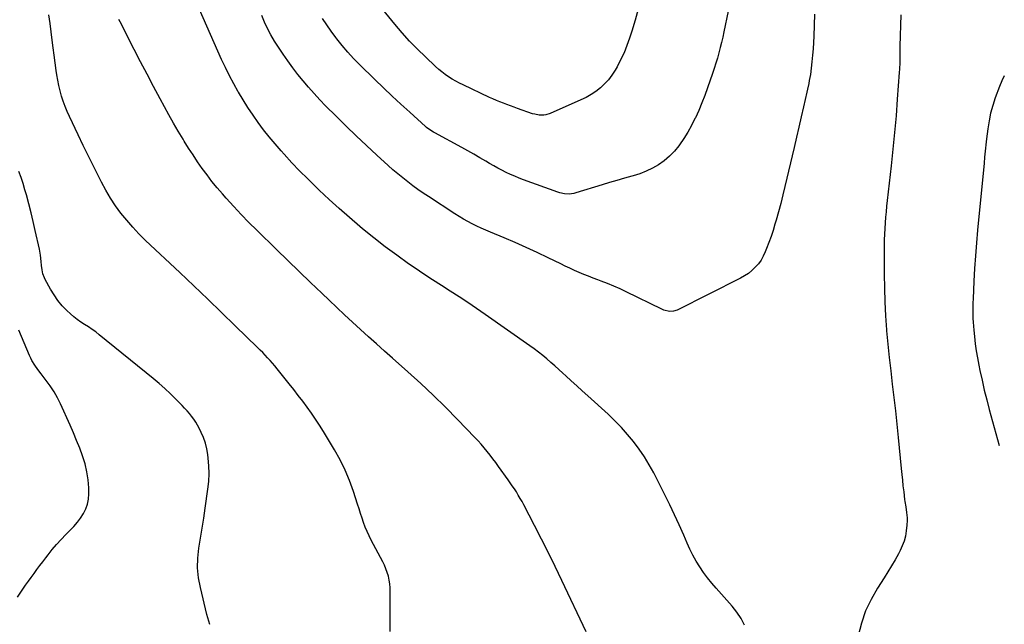
# Model space of a CAD drawing. Units: inches. Extents: x 1942509 to 1947793, y 432357 to 437649.
# Drawn here: x 1947028 to 1947766, y 434553 to 435006 of the extents above; entities that cross this region are included whole.
import ezdxf

# ---------------------------------------------------------------- set-up
doc = ezdxf.new("R2010")
doc.units = ezdxf.units.IN
doc.header["$MEASUREMENT"] = 0
doc.layers.add('7', color=7, linetype='Continuous')
doc.layers.add('8', color=7, linetype='Continuous')

msp = doc.modelspace()

# ---------------------------------------------------------------- linework, layer by layer
at = {"layer": '7', "color": 18}
for points in [[(1947562.6, 435027.99, 1744), (1947556.1, 434996.82, 1744), (1947555.24, 434992.87, 1744), (1947554.34, 434988.93, 1744), (1947553.38, 434985, 1744), (1947552.37, 434981.08, 1744), (1947551.29, 434977.18, 1744), (1947550.15, 434973.3, 1744), (1947548.92, 434969.44, 1744), (1947547.64, 434965.61, 1744), (1947543.9, 434954.85, 1744), (1947541.81, 434949.15, 1744), (1947539.61, 434943.49, 1744), (1947537.23, 434937.9, 1744), (1947534.73, 434932.36, 1744), (1947534.44, 434931.75, 1744), (1947531.87, 434926.63, 1744), (1947529.11, 434921.63, 1744), (1947526.08, 434916.78, 1744), (1947522.87, 434912.04, 1744), (1947522.33, 434911.3, 1744), (1947519.04, 434907.24, 1744), (1947515.46, 434903.48, 1744), (1947511.47, 434900.17, 1744), (1947507.2, 434897.15, 1744), (1947502.63, 434894.57, 1744), (1947497.93, 434892.28, 1744), (1947493.05, 434890.4, 1744), (1947488.05, 434888.79, 1744), (1947487.09, 434888.53, 1744), (1947481.53, 434886.99, 1744), (1947475.97, 434885.4, 1744), (1947470.43, 434883.76, 1744), (1947464.91, 434882.09, 1744), (1947445.22, 434876.03, 1744), (1947443.53, 434875.61, 1744), (1947440.1, 434875.2, 1744), (1947436.62, 434875.41, 1744), (1947433.21, 434876.12, 1744), (1947431.54, 434876.64, 1744), (1947405.86, 434885.95, 1744), (1947402.57, 434887.21, 1744), (1947399.31, 434888.53, 1744), (1947396.1, 434889.96, 1744), (1947392.91, 434891.45, 1744), (1947389.77, 434893.04, 1744), (1947386.65, 434894.68, 1744), (1947383.57, 434896.38, 1744), (1947380.52, 434898.14, 1744), (1947377.69, 434899.81, 1744), (1947373.22, 434902.41, 1744), (1947368.74, 434904.98, 1744), (1947364.23, 434907.51, 1744), (1947359.71, 434910, 1744), (1947339.32, 434921.09, 1744), (1947338.41, 434921.61, 1744), (1947334.91, 434923.9, 1744), (1947333.26, 434925.19, 1744), (1947332.47, 434925.88, 1744), (1947320.63, 434936.49, 1744), (1947313.97, 434942.54, 1744), (1947307.37, 434948.65, 1744), (1947300.86, 434954.86, 1744), (1947294.41, 434961.13, 1744), (1947283.05, 434972.34, 1744), (1947278.56, 434976.96, 1744), (1947274.2, 434981.69, 1744), (1947270.03, 434986.59, 1744), (1947266, 434991.62, 1744), (1947265.18, 434992.69, 1744), (1947261.74, 434997.31, 1744), (1947258.41, 435002.02, 1744), (1947255.24, 435006.83, 1744)], [(1947491.98, 435013.72, 1746), (1947489.67, 435005.46, 1746), (1947487.15, 434997.26, 1746), (1947485.46, 434992.12, 1746), (1947483.46, 434986.6, 1746), (1947481.26, 434981.18, 1746), (1947478.74, 434975.9, 1746), (1947476.01, 434970.71, 1746), (1947474.51, 434968.06, 1746), (1947472.18, 434964.41, 1746), (1947469.62, 434960.96, 1746), (1947466.71, 434957.81, 1746), (1947463.55, 434954.85, 1746), (1947460.12, 434952.2, 1746), (1947456.55, 434949.76, 1746), (1947452.79, 434947.64, 1746), (1947448.9, 434945.72, 1746), (1947425.93, 434935.61, 1746), (1947422.71, 434934.58, 1746), (1947421.04, 434934.36, 1746), (1947417.64, 434934.38, 1746), (1947414.3, 434934.97, 1746), (1947412.66, 434935.45, 1746), (1947401.47, 434939.33, 1746), (1947398.79, 434940.27, 1746), (1947396.12, 434941.23, 1746), (1947393.46, 434942.22, 1746), (1947390.8, 434943.22, 1746), (1947388.16, 434944.27, 1746), (1947385.54, 434945.36, 1746), (1947382.95, 434946.5, 1746), (1947380.37, 434947.69, 1746), (1947360.63, 434957.02, 1746), (1947357.85, 434958.41, 1746), (1947355.11, 434959.87, 1746), (1947352.43, 434961.44, 1746), (1947349.79, 434963.09, 1746), (1947347.23, 434964.86, 1746), (1947344.75, 434966.72, 1746), (1947342.36, 434968.7, 1746), (1947340.04, 434970.77, 1746), (1947332.35, 434978.01, 1746), (1947326.36, 434983.87, 1746), (1947320.52, 434989.89, 1746), (1947314.93, 434996.12, 1746), (1947309.5, 435002.51, 1746), (1947294.87, 435020.4, 1746)], [(1947306.03, 434547.19, 1736), (1947306.06, 434576.99, 1736), (1947305.95, 434579.91, 1736), (1947305.69, 434582.81, 1736), (1947305.21, 434585.68, 1736), (1947304.58, 434588.53, 1736), (1947303.75, 434591.33, 1736), (1947302.78, 434594.09, 1736), (1947301.64, 434596.77, 1736), (1947300.36, 434599.4, 1736), (1947291.79, 434615.64, 1736), (1947290.18, 434618.86, 1736), (1947288.67, 434622.13, 1736), (1947287.32, 434625.46, 1736), (1947286.06, 434628.83, 1736), (1947284.9, 434632.24, 1736), (1947283.75, 434635.66, 1736), (1947282.63, 434639.08, 1736), (1947281.52, 434642.52, 1736), (1947278.46, 434652.15, 1736), (1947275.56, 434660.27, 1736), (1947272.28, 434668.22, 1736), (1947268.44, 434675.92, 1736), (1947264.23, 434683.46, 1736), (1947255.96, 434697.1, 1736), (1947253.04, 434701.77, 1736), (1947250.03, 434706.4, 1736), (1947246.9, 434710.94, 1736), (1947243.69, 434715.42, 1736), (1947240.39, 434719.85, 1736), (1947237.05, 434724.24, 1736), (1947233.66, 434728.59, 1736), (1947230.22, 434732.92, 1736), (1947221.18, 434744.16, 1736), (1947219.46, 434746.25, 1736), (1947217.71, 434748.32, 1736), (1947215.92, 434750.35, 1736), (1947214.1, 434752.36, 1736), (1947212.25, 434754.33, 1736), (1947210.37, 434756.29, 1736), (1947208.47, 434758.22, 1736), (1947206.54, 434760.13, 1736), (1947189.86, 434776.44, 1736), (1947179.56, 434786.46, 1736), (1947169.21, 434796.44, 1736), (1947158.8, 434806.36, 1736), (1947148.35, 434816.24, 1736), (1947122.54, 434840.48, 1736), (1947117.65, 434845.3, 1736), (1947112.92, 434850.28, 1736), (1947108.45, 434855.49, 1736), (1947104.15, 434860.84, 1736), (1947100.14, 434866.42, 1736), (1947096.34, 434872.12, 1736), (1947092.86, 434878.03, 1736), (1947089.59, 434884.07, 1736), (1947087.76, 434887.68, 1736), (1947083.77, 434895.64, 1736), (1947079.81, 434903.61, 1736), (1947075.91, 434911.62, 1736), (1947072.05, 434919.64, 1736), (1947065.48, 434933.38, 1736), (1947063.8, 434937.11, 1736), (1947062.24, 434940.89, 1736), (1947060.85, 434944.75, 1736), (1947059.59, 434948.64, 1736), (1947058.5, 434952.59, 1736), (1947057.54, 434956.57, 1736), (1947056.76, 434960.59, 1736), (1947056.1, 434964.63, 1736), (1947055.64, 434967.88, 1736), (1947054.86, 434973.57, 1736), (1947054.08, 434979.26, 1736), (1947053.33, 434984.95, 1736), (1947052.59, 434990.65, 1736), (1947050.98, 435003.17, 1736), (1947050.15, 435009.65, 1736)], [(1947624.13, 435010.05, 1742), (1947623.49, 434993.58, 1742), (1947623.25, 434988.79, 1742), (1947622.96, 434984.01, 1742), (1947622.56, 434979.23, 1742), (1947622.1, 434974.46, 1742), (1947621.57, 434969.48, 1742), (1947620.98, 434964.94, 1742), (1947620.18, 434960.44, 1742), (1947619.72, 434958.2, 1742), (1947618.76, 434953.72, 1742), (1947618.26, 434951.49, 1742), (1947615.81, 434940.69, 1742), (1947614.07, 434933.06, 1742), (1947612.32, 434925.43, 1742), (1947610.56, 434917.8, 1742), (1947608.79, 434910.17, 1742), (1947601.94, 434880.81, 1742), (1947600.42, 434874.5, 1742), (1947598.82, 434868.21, 1742), (1947597.11, 434861.95, 1742), (1947595.34, 434855.71, 1742), (1947594.41, 434852.55, 1742), (1947592.99, 434847.93, 1742), (1947591.48, 434843.33, 1742), (1947589.84, 434838.77, 1742), (1947588.13, 434834.25, 1742), (1947587.14, 434831.74, 1742), (1947585.67, 434828.6, 1742), (1947583.98, 434825.62, 1742), (1947581.95, 434822.86, 1742), (1947579.68, 434820.25, 1742), (1947577.14, 434817.89, 1742), (1947574.46, 434815.72, 1742), (1947571.57, 434813.83, 1742), (1947568.55, 434812.12, 1742), (1947521.09, 434788.24, 1742), (1947518.31, 434787.3, 1742), (1947515.39, 434787.15, 1742), (1947511.06, 434788.16, 1742), (1947509.69, 434788.75, 1742), (1947482.99, 434801.95, 1742), (1947478.37, 434804.14, 1742), (1947473.71, 434806.21, 1742), (1947468.98, 434808.13, 1742), (1947464.2, 434809.94, 1742), (1947461.74, 434810.82, 1742), (1947458.17, 434812.14, 1742), (1947454.62, 434813.5, 1742), (1947451.1, 434814.93, 1742), (1947447.6, 434816.4, 1742), (1947444.12, 434817.93, 1742), (1947440.66, 434819.49, 1742), (1947437.22, 434821.12, 1742), (1947433.8, 434822.78, 1742), (1947424.36, 434827.45, 1742), (1947416.19, 434831.39, 1742), (1947407.97, 434835.21, 1742), (1947399.67, 434838.87, 1742), (1947391.32, 434842.4, 1742), (1947381.19, 434846.57, 1742), (1947377.71, 434848.04, 1742), (1947374.25, 434849.57, 1742), (1947370.84, 434851.18, 1742), (1947367.44, 434852.84, 1742), (1947364.1, 434854.59, 1742), (1947360.8, 434856.42, 1742), (1947357.56, 434858.36, 1742), (1947354.36, 434860.36, 1742), (1947334.56, 434873.25, 1742), (1947330.61, 434875.9, 1742), (1947326.7, 434878.61, 1742), (1947322.86, 434881.42, 1742), (1947319.07, 434884.29, 1742), (1947315.34, 434887.25, 1742), (1947311.67, 434890.28, 1742), (1947308.06, 434893.38, 1742), (1947304.51, 434896.54, 1742), (1947295.92, 434904.35, 1742), (1947288.16, 434911.51, 1742), (1947280.48, 434918.75, 1742), (1947272.89, 434926.11, 1742), (1947265.39, 434933.53, 1742), (1947257.55, 434941.4, 1742), (1947253.18, 434945.91, 1742), (1947248.89, 434950.51, 1742), (1947244.74, 434955.23, 1742), (1947240.67, 434960.02, 1742), (1947236.74, 434964.94, 1742), (1947232.91, 434969.92, 1742), (1947229.22, 434975.01, 1742), (1947225.63, 434980.18, 1742), (1947222.11, 434985.4, 1742), (1947219.24, 434989.93, 1742), (1947216.52, 434994.54, 1742), (1947214.06, 434999.3, 1742), (1947211.76, 435004.14, 1742), (1947209.74, 435009.1, 1742)], [(1947452.85, 434546.86, 1738), (1947434.65, 434585.46, 1738), (1947429.68, 434595.84, 1738), (1947424.63, 434606.17, 1738), (1947419.45, 434616.44, 1738), (1947414.18, 434626.67, 1738), (1947406.1, 434642.13, 1738), (1947404.78, 434644.58, 1738), (1947403.42, 434647.01, 1738), (1947402, 434649.4, 1738), (1947400.54, 434651.77, 1738), (1947399.03, 434654.12, 1738), (1947397.49, 434656.44, 1738), (1947395.91, 434658.73, 1738), (1947394.31, 434661, 1738), (1947387.14, 434670.97, 1738), (1947385.07, 434673.8, 1738), (1947382.99, 434676.61, 1738), (1947380.87, 434679.4, 1738), (1947378.72, 434682.17, 1738), (1947376.52, 434684.9, 1738), (1947374.27, 434687.57, 1738), (1947371.93, 434690.17, 1738), (1947369.54, 434692.73, 1738), (1947356.5, 434706.24, 1738), (1947347.44, 434715.4, 1738), (1947338.24, 434724.42, 1738), (1947328.82, 434733.21, 1738), (1947319.27, 434741.86, 1738), (1947307.65, 434752.12, 1738), (1947301.62, 434757.47, 1738), (1947295.61, 434762.84, 1738), (1947289.63, 434768.24, 1738), (1947283.66, 434773.66, 1738), (1947277.73, 434779.11, 1738), (1947271.81, 434784.59, 1738), (1947265.94, 434790.11, 1738), (1947260.09, 434795.65, 1738), (1947254.7, 434800.8, 1738), (1947246.18, 434808.94, 1738), (1947237.69, 434817.11, 1738), (1947229.22, 434825.31, 1738), (1947220.78, 434833.53, 1738), (1947205.95, 434848, 1738), (1947200.08, 434853.86, 1738), (1947194.3, 434859.8, 1738), (1947188.64, 434865.86, 1738), (1947183.08, 434872.01, 1738), (1947180.19, 434875.28, 1738), (1947176.21, 434879.92, 1738), (1947172.34, 434884.65, 1738), (1947168.63, 434889.5, 1738), (1947165.02, 434894.43, 1738), (1947161.54, 434899.46, 1738), (1947158.14, 434904.53, 1738), (1947154.83, 434909.68, 1738), (1947151.59, 434914.86, 1738), (1947150.66, 434916.38, 1738), (1947147.06, 434922.39, 1738), (1947143.53, 434928.44, 1738), (1947140.08, 434934.54, 1738), (1947136.71, 434940.68, 1738), (1947133.47, 434946.66, 1738), (1947128.56, 434955.84, 1738), (1947123.69, 434965.04, 1738), (1947118.88, 434974.27, 1738), (1947114.11, 434983.52, 1738), (1947103.44, 435004.43, 1738), (1947102.63, 435006.08, 1738)], [(1947766.35, 434963.94, 1738), (1947764.41, 434960.01, 1738), (1947762.73, 434955.96, 1738), (1947759.6, 434947.36, 1738), (1947757.73, 434941.64, 1738), (1947756.12, 434935.85, 1738), (1947754.88, 434929.98, 1738), (1947753.9, 434924.04, 1738), (1947752.91, 434916.49, 1738), (1947752.38, 434911.98, 1738), (1947752.17, 434909.72, 1738), (1947751.79, 434905.19, 1738), (1947751.6, 434902.93, 1738), (1947751.19, 434898.41, 1738), (1947746.34, 434848.05, 1738), (1947745.49, 434838.52, 1738), (1947744.72, 434828.98, 1738), (1947744.09, 434819.44, 1738), (1947743.54, 434809.88, 1738), (1947742.88, 434796.64, 1738), (1947742.76, 434793.7, 1738), (1947742.69, 434790.76, 1738), (1947742.67, 434787.82, 1738), (1947742.7, 434784.88, 1738), (1947742.79, 434781.95, 1738), (1947742.94, 434779.01, 1738), (1947743.16, 434776.08, 1738), (1947743.43, 434773.15, 1738), (1947743.95, 434768.27, 1738), (1947744.6, 434762.91, 1738), (1947745.35, 434757.57, 1738), (1947746.25, 434752.25, 1738), (1947747.26, 434746.95, 1738), (1947748.1, 434742.83, 1738), (1947749.68, 434735.5, 1738), (1947751.36, 434728.2, 1738), (1947753.18, 434720.93, 1738), (1947755.1, 434713.68, 1738), (1947762.54, 434686.7, 1738)], [(1947170.7, 434552.34, 1734), (1947168.59, 434559.8, 1734), (1947163.65, 434580.1, 1734), (1947162.34, 434587.46, 1734), (1947161.62, 434594.84, 1734), (1947161.81, 434602.24, 1734), (1947162.6, 434609.67, 1734), (1947163.84, 434617.12, 1734), (1947165.03, 434624.58, 1734), (1947166.17, 434632.05, 1734), (1947167.28, 434639.52, 1734), (1947169.36, 434653.96, 1734), (1947169.95, 434659.73, 1734), (1947170.24, 434665.51, 1734), (1947170.06, 434671.28, 1734), (1947169.56, 434677.07, 1734), (1947169.2, 434679.96, 1734), (1947168.44, 434684.24, 1734), (1947167.42, 434688.43, 1734), (1947165.99, 434692.51, 1734), (1947164.3, 434696.5, 1734), (1947162.85, 434699.51, 1734), (1947161.59, 434701.89, 1734), (1947160.24, 434704.21, 1734), (1947158.74, 434706.44, 1734), (1947157.13, 434708.6, 1734), (1947155.42, 434710.69, 1734), (1947153.66, 434712.74, 1734), (1947151.84, 434714.73, 1734), (1947149.98, 434716.68, 1734), (1947145.53, 434721.21, 1734), (1947141.34, 434725.32, 1734), (1947137.07, 434729.34, 1734), (1947132.66, 434733.21, 1734), (1947128.17, 434736.99, 1734), (1947087.84, 434769.71, 1734), (1947085.2, 434771.76, 1734), (1947082.5, 434773.73, 1734), (1947079.71, 434775.57, 1734), (1947076.86, 434777.33, 1734), (1947074.04, 434779.12, 1734), (1947071.32, 434781.04, 1734), (1947068.73, 434783.13, 1734), (1947066.23, 434785.35, 1734), (1947063.65, 434787.79, 1734), (1947060.13, 434791.47, 1734), (1947056.86, 434795.34, 1734), (1947053.96, 434799.5, 1734), (1947051.33, 434803.86, 1734), (1947047.43, 434811.02, 1734), (1947046.74, 434812.44, 1734), (1947045.66, 434815.38, 1734), (1947044.97, 434818.46, 1734), (1947044.55, 434821.59, 1734), (1947044.34, 434824.66, 1734), (1947043.88, 434829.3, 1734), (1947043.04, 434833.88, 1734), (1947039.88, 434847.85, 1734), (1947038.32, 434854.54, 1734), (1947036.71, 434861.2, 1734), (1947035.01, 434867.85, 1734), (1947033.25, 434874.48, 1734), (1947032.17, 434878.47, 1734), (1947030.81, 434883.06, 1734), (1947029.32, 434887.6, 1734), (1947027.63, 434892.08, 1734)], [(1947026.63, 434572.79, 1732), (1947030.61, 434578.79, 1732), (1947032.65, 434581.81, 1732), (1947034.72, 434584.81, 1732), (1947036.84, 434587.77, 1732), (1947038.99, 434590.71, 1732), (1947041.17, 434593.63, 1732), (1947043.35, 434596.55, 1732), (1947045.55, 434599.46, 1732), (1947047.75, 434602.36, 1732), (1947049.45, 434604.61, 1732), (1947052.59, 434608.56, 1732), (1947055.84, 434612.42, 1732), (1947059.24, 434616.14, 1732), (1947062.75, 434619.77, 1732), (1947066.11, 434623.09, 1732), (1947068.85, 434626, 1732), (1947071.44, 434629.03, 1732), (1947073.81, 434632.23, 1732), (1947076.03, 434635.55, 1732), (1947077.79, 434639.05, 1732), (1947079.13, 434642.67, 1732), (1947079.81, 434646.47, 1732), (1947080.06, 434650.38, 1732), (1947079.95, 434654.77, 1732), (1947079.5, 434660.91, 1732), (1947078.65, 434666.98, 1732), (1947077.21, 434672.94, 1732), (1947075.38, 434678.82, 1732), (1947073.18, 434684.62, 1732), (1947070.9, 434690.38, 1732), (1947068.5, 434696.09, 1732), (1947066.01, 434701.77, 1732), (1947058.78, 434717.79, 1732), (1947056.48, 434722.43, 1732), (1947053.97, 434726.94, 1732), (1947051.15, 434731.26, 1732), (1947048.11, 434735.45, 1732), (1947044.2, 434740.47, 1732), (1947041.77, 434743.68, 1732), (1947039.45, 434746.98, 1732), (1947037.36, 434750.4, 1732), (1947036.45, 434752.19, 1732), (1947035.61, 434754.02, 1732), (1947027.5, 434773.06, 1732)]]:
    msp.add_polyline3d(points, dxfattribs=at)
at = {"layer": '8', "color": 18}
for points in [[(1947571.7, 434551.96, 1740), (1947569.04, 434557.01, 1740), (1947565.83, 434561.73, 1740), (1947562.25, 434566.23, 1740), (1947550.36, 434579.57, 1740), (1947547.08, 434583.42, 1740), (1947543.92, 434587.37, 1740), (1947540.95, 434591.45, 1740), (1947538.09, 434595.63, 1740), (1947535.45, 434599.94, 1740), (1947532.95, 434604.34, 1740), (1947530.69, 434608.85, 1740), (1947528.58, 434613.45, 1740), (1947526.01, 434619.44, 1740), (1947522.66, 434627.06, 1740), (1947519.21, 434634.63, 1740), (1947515.62, 434642.13, 1740), (1947511.92, 434649.59, 1740), (1947503.57, 434666.04, 1740), (1947500.21, 434672.2, 1740), (1947496.62, 434678.2, 1740), (1947492.67, 434683.98, 1740), (1947488.48, 434689.61, 1740), (1947483.99, 434695, 1740), (1947479.33, 434700.23, 1740), (1947474.4, 434705.21, 1740), (1947469.31, 434710.04, 1740), (1947454.01, 434723.81, 1740), (1947449.89, 434727.53, 1740), (1947445.79, 434731.27, 1740), (1947441.71, 434735.03, 1740), (1947437.63, 434738.81, 1740), (1947435.4, 434740.89, 1740), (1947432.44, 434743.62, 1740), (1947429.46, 434746.32, 1740), (1947426.44, 434748.99, 1740), (1947423.41, 434751.63, 1740), (1947420.32, 434754.2, 1740), (1947417.19, 434756.72, 1740), (1947413.97, 434759.13, 1740), (1947410.71, 434761.48, 1740), (1947377.17, 434784.88, 1740), (1947370.69, 434789.34, 1740), (1947364.16, 434793.74, 1740), (1947357.58, 434798.05, 1740), (1947350.95, 434802.3, 1740), (1947344.32, 434806.54, 1740), (1947337.72, 434810.83, 1740), (1947331.17, 434815.2, 1740), (1947324.65, 434819.6, 1740), (1947319.72, 434822.98, 1740), (1947310.86, 434829.24, 1740), (1947302.13, 434835.67, 1740), (1947293.6, 434842.36, 1740), (1947285.2, 434849.22, 1740), (1947283.23, 434850.88, 1740), (1947275.45, 434857.55, 1740), (1947267.76, 434864.31, 1740), (1947260.19, 434871.2, 1740), (1947252.69, 434878.19, 1740), (1947250.23, 434880.52, 1740), (1947244.1, 434886.48, 1740), (1947238.07, 434892.53, 1740), (1947232.19, 434898.72, 1740), (1947226.41, 434905.02, 1740), (1947224.11, 434907.58, 1740), (1947219.64, 434912.73, 1740), (1947215.29, 434917.98, 1740), (1947211.1, 434923.36, 1740), (1947207.03, 434928.83, 1740), (1947203.13, 434934.42, 1740), (1947199.32, 434940.08, 1740), (1947195.68, 434945.84, 1740), (1947192.13, 434951.67, 1740), (1947192.07, 434951.77, 1740), (1947188.69, 434957.75, 1740), (1947185.44, 434963.81, 1740), (1947182.41, 434969.97, 1740), (1947179.53, 434976.21, 1740), (1947163.08, 435013.48, 1740)], [(1947688.72, 435009.66, 1740), (1947688.14, 434986.18, 1740), (1947688.08, 434983.7, 1740), (1947688.04, 434981.21, 1740), (1947687.99, 434976.25, 1740), (1947687.96, 434973.77, 1740), (1947687.77, 434968.81, 1740), (1947687.61, 434966.33, 1740), (1947686.15, 434946.25, 1740), (1947685.16, 434933.74, 1740), (1947684.07, 434921.24, 1740), (1947682.83, 434908.75, 1740), (1947681.5, 434896.27, 1740), (1947678.56, 434870.35, 1740), (1947678.11, 434866.15, 1740), (1947677.69, 434861.96, 1740), (1947677.32, 434857.76, 1740), (1947676.98, 434853.56, 1740), (1947676.7, 434849.35, 1740), (1947676.49, 434845.14, 1740), (1947676.38, 434840.93, 1740), (1947676.33, 434836.72, 1740), (1947676.32, 434815.14, 1740), (1947676.45, 434804.69, 1740), (1947676.75, 434794.25, 1740), (1947677.31, 434783.81, 1740), (1947678.05, 434773.39, 1740), (1947678.12, 434772.56, 1740), (1947679.03, 434762.56, 1740), (1947680.02, 434752.57, 1740), (1947681.16, 434742.6, 1740), (1947682.39, 434732.63, 1740), (1947683.63, 434722.67, 1740), (1947684.8, 434712.69, 1740), (1947685.86, 434702.71, 1740), (1947686.86, 434692.72, 1740), (1947689.05, 434669.34, 1740), (1947689.48, 434665, 1740), (1947689.92, 434660.66, 1740), (1947690.4, 434656.32, 1740), (1947690.91, 434651.99, 1740), (1947691.61, 434646.14, 1740), (1947691.79, 434644.73, 1740), (1947692.44, 434640.53, 1740), (1947693.08, 434636.33, 1740), (1947693.47, 434632.27, 1740), (1947693.53, 434630.45, 1740), (1947693.33, 434626.81, 1740), (1947692.87, 434622.59, 1740), (1947692.22, 434618.73, 1740), (1947691.27, 434614.95, 1740), (1947689.9, 434611.32, 1740), (1947688.23, 434607.77, 1740), (1947686.98, 434605.48, 1740), (1947684.42, 434600.89, 1740), (1947681.78, 434596.34, 1740), (1947679.05, 434591.85, 1740), (1947676.26, 434587.4, 1740), (1947671.32, 434579.73, 1740), (1947666.52, 434571.26, 1740), (1947662.38, 434562.53, 1740), (1947659.23, 434553.39, 1740), (1947656.75, 434543.98, 1740)]]:
    msp.add_polyline3d(points, dxfattribs=at)

doc.saveas('drawing.dxf')
